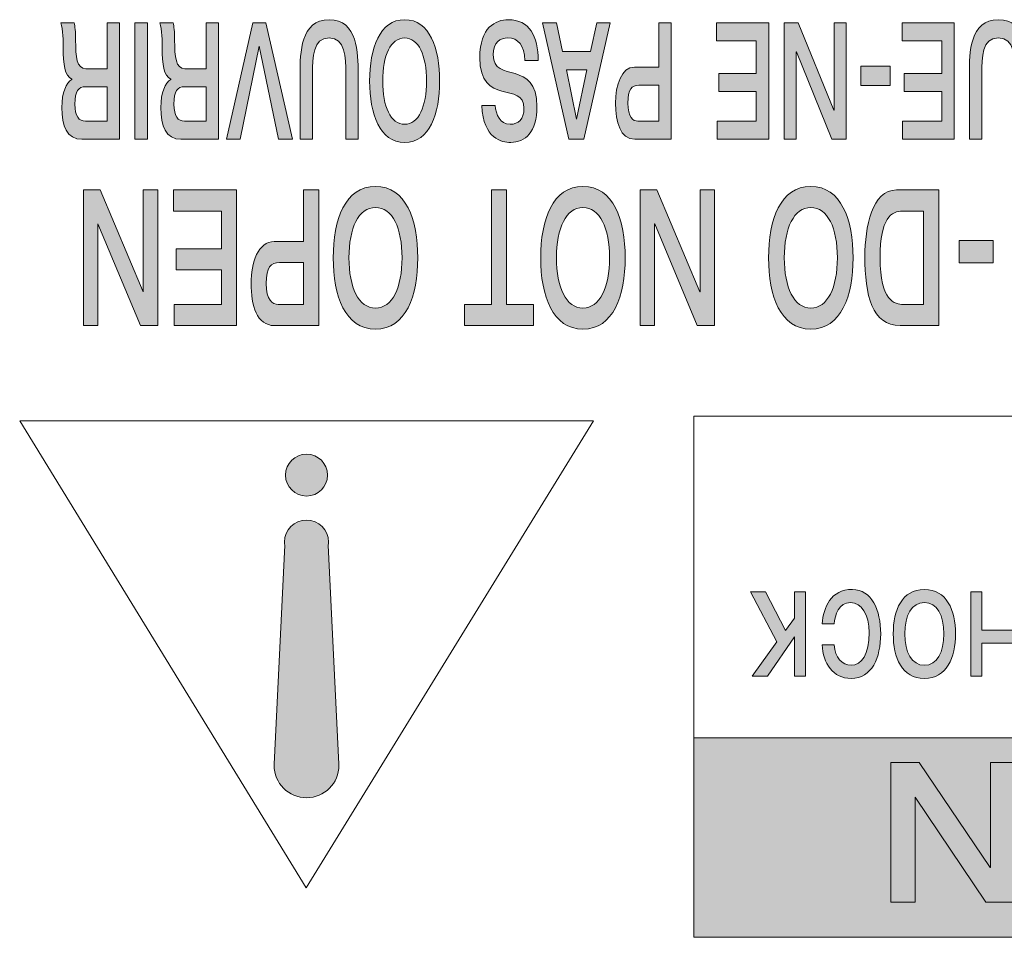
# Model space of a CAD drawing. Extents: x 512 to 1208, y 63 to 933.
# Drawn here: x 854 to 870, y 889 to 903 of the extents above; entities that cross this region are included whole.
import ezdxf

# ---------------------------------------------------------------- set-up
doc = ezdxf.new("R2010")
doc.units = 0
doc.header["$LTSCALE"] = 0.5
doc.layers.add('GRAPHIC', color=91, linetype='CONTINUOUS')

# ---------------------------------------------------------------- blocks, each defined once
blk = doc.blocks.new('block 36')
at = {"layer": 'GRAPHIC'}
h = blk.add_hatch(color=7, dxfattribs=at)
edge = h.paths.add_edge_path()
edge.add_spline(control_points=[(52.183, -162.061), (52.183, -162.061), (52.377, -162.061), (52.377, -162.061), (52.377, -162.061), (52.377, -163.087), (52.377, -163.087), (52.377, -163.087), (52.377, -163.087), (52.377, -163.087), (52.377, -163.339), (52.382, -163.645), (52.637, -163.645), (52.891, -163.645), (52.896, -163.339), (52.896, -163.087), (52.896, -163.087), (52.896, -163.087), (52.896, -163.087), (52.896, -163.087), (52.896, -162.061), (52.896, -162.061), (52.896, -162.061), (53.09, -162.061), (53.09, -162.061), (53.09, -162.061), (53.09, -163.098), (53.09, -163.098), (53.09, -163.098), (53.09, -163.098), (53.09, -163.098), (53.09, -163.398), (53.085, -163.929), (52.637, -163.929), (52.188, -163.929), (52.183, -163.398), (52.183, -163.098), (52.183, -163.098), (52.183, -163.098), (52.183, -163.098), (52.183, -163.098), (52.183, -162.061), (52.183, -162.061)], knot_values=[0, 0, 0, 0, 1, 1, 1, 2, 2, 2, 3, 3, 3, 4, 4, 4, 5, 5, 5, 6, 6, 6, 7, 7, 7, 8, 8, 8, 9, 9, 9, 10, 10, 10, 11, 11, 11, 12, 12, 12, 13, 13, 13, 14, 14, 14, 14], degree=3, periodic=1)
for points in [[(53.328, -162.061), (54.132, -162.061), (54.132, -162.344), (53.522, -162.344), (53.522, -162.808), (54.108, -162.808), (54.108, -163.091), (53.522, -163.091), (53.522, -163.597), (54.142, -163.597), (54.142, -163.88), (53.328, -163.88)], [(55.016, -162.061), (55.239, -162.061), (55.791, -163.427), (55.794, -163.427), (55.794, -162.061), (55.981, -162.061), (55.981, -163.88), (55.762, -163.88), (55.205, -162.514), (55.202, -162.514), (55.202, -163.88), (55.016, -163.88)], [(56.225, -162.061), (57.03, -162.061), (57.03, -162.344), (56.419, -162.344), (56.419, -162.808), (57.005, -162.808), (57.005, -163.091), (56.419, -163.091), (56.419, -163.597), (57.041, -163.597), (57.041, -163.88), (56.225, -163.88)], [(63.666, -162.061), (63.884, -162.061), (64.187, -163.517), (64.483, -162.061), (64.694, -162.061), (64.286, -163.88), (64.079, -163.88)], [(65.931, -162.061), (66.126, -162.061), (66.126, -163.88), (65.931, -163.88)], [(54.328, -162.901), (54.785, -162.901), (54.785, -163.202), (54.328, -163.202)]]:
    blk.add_hatch(color=7, dxfattribs=at).paths.add_polyline_path(points)
h = blk.add_hatch(color=7, dxfattribs=at)
edge = h.paths.add_edge_path()
edge.add_spline(control_points=[(57.943, -162.344), (57.943, -162.344), (58.269, -162.344), (58.269, -162.344), (58.269, -162.344), (58.269, -162.344), (58.269, -162.344), (58.344, -162.344), (58.424, -162.401), (58.424, -162.627), (58.424, -162.845), (58.364, -162.905), (58.254, -162.905), (58.254, -162.905), (58.254, -162.905), (58.254, -162.905), (58.254, -162.905), (57.943, -162.905), (57.943, -162.905), (57.943, -162.905), (57.943, -162.344), (57.943, -162.344)], knot_values=[0, 0, 0, 0, 1, 1, 1, 2, 2, 2, 3, 3, 3, 4, 4, 4, 5, 5, 5, 6, 6, 6, 7, 7, 7, 7], degree=3, periodic=1)
edge = h.paths.add_edge_path()
edge.add_spline(control_points=[(57.75, -163.88), (57.75, -163.88), (57.943, -163.88), (57.943, -163.88), (57.943, -163.88), (57.943, -163.188), (57.943, -163.188), (57.943, -163.188), (58.321, -163.188), (58.321, -163.188), (58.321, -163.188), (58.321, -163.188), (58.321, -163.188), (58.528, -163.188), (58.618, -162.907), (58.618, -162.627), (58.618, -162.332), (58.544, -162.061), (58.318, -162.061), (58.318, -162.061), (58.318, -162.061), (58.318, -162.061), (58.318, -162.061), (57.75, -162.061), (57.75, -162.061), (57.75, -162.061), (57.75, -163.88), (57.75, -163.88)], knot_values=[0, 0, 0, 0, 1, 1, 1, 2, 2, 2, 3, 3, 3, 4, 4, 4, 5, 5, 5, 6, 6, 6, 7, 7, 7, 8, 8, 8, 9, 9, 9, 9], degree=3, periodic=1)
h = blk.add_hatch(color=7, dxfattribs=at)
h.paths.add_polyline_path([(59.067, -163.146), (59.227, -162.375), (59.385, -163.146)])
h.paths.add_polyline_path([(58.701, -163.88), (58.912, -163.88), (59.008, -163.43), (59.444, -163.43), (59.542, -163.88), (59.759, -163.88), (59.346, -162.061), (59.114, -162.061)])
h = blk.add_hatch(color=7, dxfattribs=at)
edge = h.paths.add_edge_path()
edge.add_spline(control_points=[(60.255, -162.012), (60.397, -162.012), (60.681, -162.063), (60.707, -162.588), (60.707, -162.588), (60.707, -162.588), (60.707, -162.588), (60.707, -162.588), (60.496, -162.588), (60.496, -162.588), (60.496, -162.588), (60.496, -162.588), (60.496, -162.588), (60.49, -162.448), (60.425, -162.296), (60.264, -162.296), (60.134, -162.296), (60.049, -162.374), (60.049, -162.546), (60.049, -162.974), (60.738, -162.564), (60.738, -163.339), (60.738, -163.808), (60.49, -163.929), (60.293, -163.929), (59.962, -163.929), (59.828, -163.673), (59.825, -163.291), (59.825, -163.291), (59.825, -163.291), (59.825, -163.291), (59.825, -163.291), (60.035, -163.291), (60.035, -163.291), (60.035, -163.291), (60.035, -163.291), (60.035, -163.291), (60.04, -163.53), (60.141, -163.645), (60.3, -163.645), (60.417, -163.645), (60.528, -163.577), (60.528, -163.378), (60.528, -162.927), (59.846, -163.319), (59.846, -162.573), (59.846, -162.168), (60.03, -162.012), (60.255, -162.012), (60.255, -162.012), (60.255, -162.012), (60.255, -162.012)], knot_values=[0, 0, 0, 0, 1, 1, 1, 2, 2, 2, 3, 3, 3, 4, 4, 4, 5, 5, 5, 6, 6, 6, 7, 7, 7, 8, 8, 8, 9, 9, 9, 10, 10, 10, 11, 11, 11, 12, 12, 12, 13, 13, 13, 14, 14, 14, 15, 15, 15, 16, 16, 16, 17, 17, 17, 17], degree=3, periodic=0)
h = blk.add_hatch(color=7, dxfattribs=at)
edge = h.paths.add_edge_path()
edge.add_spline(control_points=[(61.912, -163.645), (61.694, -163.645), (61.57, -163.37), (61.57, -162.97), (61.57, -162.57), (61.694, -162.296), (61.912, -162.296), (62.131, -162.296), (62.255, -162.57), (62.255, -162.97), (62.255, -163.37), (62.131, -163.645), (61.912, -163.645), (61.912, -163.645), (61.912, -163.645), (61.912, -163.645)], knot_values=[0, 0, 0, 0, 1, 1, 1, 2, 2, 2, 3, 3, 3, 4, 4, 4, 5, 5, 5, 5], degree=3, periodic=0)
edge = h.paths.add_edge_path()
edge.add_spline(control_points=[(61.912, -163.929), (62.304, -163.929), (62.459, -163.482), (62.459, -162.97), (62.459, -162.458), (62.304, -162.012), (61.912, -162.012), (61.52, -162.012), (61.366, -162.458), (61.366, -162.97), (61.366, -163.482), (61.52, -163.929), (61.912, -163.929), (61.912, -163.929), (61.912, -163.929), (61.912, -163.929)], knot_values=[0, 0, 0, 0, 1, 1, 1, 2, 2, 2, 3, 3, 3, 4, 4, 4, 5, 5, 5, 5], degree=3, periodic=0)
h = blk.add_hatch(color=7, dxfattribs=at)
edge = h.paths.add_edge_path()
edge.add_spline(control_points=[(62.639, -162.061), (62.639, -162.061), (62.833, -162.061), (62.833, -162.061), (62.833, -162.061), (62.833, -163.087), (62.833, -163.087), (62.833, -163.087), (62.833, -163.087), (62.833, -163.087), (62.833, -163.339), (62.839, -163.645), (63.092, -163.645), (63.347, -163.645), (63.352, -163.339), (63.352, -163.087), (63.352, -163.087), (63.352, -163.087), (63.352, -163.087), (63.352, -163.087), (63.352, -162.061), (63.352, -162.061), (63.352, -162.061), (63.546, -162.061), (63.546, -162.061), (63.546, -162.061), (63.546, -163.098), (63.546, -163.098), (63.546, -163.098), (63.546, -163.098), (63.546, -163.098), (63.546, -163.398), (63.541, -163.929), (63.092, -163.929), (62.644, -163.929), (62.639, -163.398), (62.639, -163.098), (62.639, -163.098), (62.639, -163.098), (62.639, -163.098), (62.639, -163.098), (62.639, -162.061), (62.639, -162.061)], knot_values=[0, 0, 0, 0, 1, 1, 1, 2, 2, 2, 3, 3, 3, 4, 4, 4, 5, 5, 5, 6, 6, 6, 7, 7, 7, 8, 8, 8, 9, 9, 9, 10, 10, 10, 11, 11, 11, 12, 12, 12, 13, 13, 13, 14, 14, 14, 14], degree=3, periodic=1)
h = blk.add_hatch(color=7, dxfattribs=at)
edge = h.paths.add_edge_path()
edge.add_spline(control_points=[(65.015, -162.881), (65.015, -162.881), (65.015, -162.344), (65.015, -162.344), (65.015, -162.344), (65.352, -162.344), (65.352, -162.344), (65.352, -162.344), (65.352, -162.344), (65.352, -162.344), (65.453, -162.344), (65.517, -162.419), (65.517, -162.61), (65.517, -162.816), (65.458, -162.881), (65.352, -162.881), (65.352, -162.881), (65.352, -162.881), (65.352, -162.881), (65.352, -162.881), (65.015, -162.881), (65.015, -162.881)], knot_values=[0, 0, 0, 0, 1, 1, 1, 2, 2, 2, 3, 3, 3, 4, 4, 4, 5, 5, 5, 6, 6, 6, 7, 7, 7, 7], degree=3, periodic=1)
edge = h.paths.add_edge_path()
edge.add_spline(control_points=[(64.821, -163.88), (64.821, -163.88), (65.015, -163.88), (65.015, -163.88), (65.015, -163.88), (65.015, -163.164), (65.015, -163.164), (65.015, -163.164), (65.345, -163.164), (65.345, -163.164), (65.345, -163.164), (65.345, -163.164), (65.345, -163.164), (65.488, -163.164), (65.506, -163.347), (65.506, -163.607), (65.506, -163.738), (65.516, -163.829), (65.529, -163.88), (65.529, -163.88), (65.529, -163.88), (65.529, -163.88), (65.529, -163.88), (65.739, -163.88), (65.739, -163.88), (65.739, -163.88), (65.739, -163.88), (65.739, -163.88), (65.702, -163.781), (65.701, -163.578), (65.701, -163.492), (65.701, -163.235), (65.675, -163.048), (65.566, -163.002), (65.566, -163.002), (65.566, -163.002), (65.566, -163.002), (65.566, -163.002), (65.566, -162.997), (65.566, -162.997), (65.566, -162.997), (65.566, -162.997), (65.566, -162.997), (65.654, -162.944), (65.721, -162.795), (65.721, -162.555), (65.721, -162.27), (65.644, -162.061), (65.407, -162.061), (65.407, -162.061), (65.407, -162.061), (65.407, -162.061), (65.407, -162.061), (64.821, -162.061), (64.821, -162.061), (64.821, -162.061), (64.821, -163.88), (64.821, -163.88)], knot_values=[0, 0, 0, 0, 1, 1, 1, 2, 2, 2, 3, 3, 3, 4, 4, 4, 5, 5, 5, 6, 6, 6, 7, 7, 7, 8, 8, 8, 9, 9, 9, 10, 10, 10, 11, 11, 11, 12, 12, 12, 13, 13, 13, 14, 14, 14, 15, 15, 15, 16, 16, 16, 17, 17, 17, 18, 18, 18, 19, 19, 19, 19], degree=3, periodic=1)
h = blk.add_hatch(color=7, dxfattribs=at)
edge = h.paths.add_edge_path()
edge.add_spline(control_points=[(66.562, -162.881), (66.562, -162.881), (66.562, -162.344), (66.562, -162.344), (66.562, -162.344), (66.898, -162.344), (66.898, -162.344), (66.898, -162.344), (66.898, -162.344), (66.898, -162.344), (67, -162.344), (67.064, -162.419), (67.064, -162.61), (67.064, -162.816), (67.006, -162.881), (66.898, -162.881), (66.898, -162.881), (66.898, -162.881), (66.898, -162.881), (66.898, -162.881), (66.562, -162.881), (66.562, -162.881)], knot_values=[0, 0, 0, 0, 1, 1, 1, 2, 2, 2, 3, 3, 3, 4, 4, 4, 5, 5, 5, 6, 6, 6, 7, 7, 7, 7], degree=3, periodic=1)
edge = h.paths.add_edge_path()
edge.add_spline(control_points=[(66.368, -163.88), (66.368, -163.88), (66.562, -163.88), (66.562, -163.88), (66.562, -163.88), (66.562, -163.164), (66.562, -163.164), (66.562, -163.164), (66.893, -163.164), (66.893, -163.164), (66.893, -163.164), (66.893, -163.164), (66.893, -163.164), (67.035, -163.164), (67.053, -163.347), (67.053, -163.607), (67.053, -163.738), (67.062, -163.829), (67.076, -163.88), (67.076, -163.88), (67.076, -163.88), (67.076, -163.88), (67.076, -163.88), (67.286, -163.88), (67.286, -163.88), (67.286, -163.88), (67.286, -163.88), (67.286, -163.88), (67.248, -163.781), (67.247, -163.578), (67.247, -163.492), (67.247, -163.235), (67.222, -163.048), (67.113, -163.002), (67.113, -163.002), (67.113, -163.002), (67.113, -163.002), (67.113, -163.002), (67.113, -162.997), (67.113, -162.997), (67.113, -162.997), (67.113, -162.997), (67.113, -162.997), (67.201, -162.944), (67.268, -162.795), (67.268, -162.555), (67.268, -162.27), (67.19, -162.061), (66.954, -162.061), (66.954, -162.061), (66.954, -162.061), (66.954, -162.061), (66.954, -162.061), (66.368, -162.061), (66.368, -162.061), (66.368, -162.061), (66.368, -163.88), (66.368, -163.88)], knot_values=[0, 0, 0, 0, 1, 1, 1, 2, 2, 2, 3, 3, 3, 4, 4, 4, 5, 5, 5, 6, 6, 6, 7, 7, 7, 8, 8, 8, 9, 9, 9, 10, 10, 10, 11, 11, 11, 12, 12, 12, 13, 13, 13, 14, 14, 14, 15, 15, 15, 16, 16, 16, 17, 17, 17, 18, 18, 18, 19, 19, 19, 19], degree=3, periodic=1)
at = {"layer": 'GRAPHIC', "lineweight": 0}
for points in [[(53.328, -162.061), (54.132, -162.061), (54.132, -162.344), (53.522, -162.344), (53.522, -162.808), (54.108, -162.808), (54.108, -163.091), (53.522, -163.091), (53.522, -163.597), (54.142, -163.597), (54.142, -163.88), (53.328, -163.88), (53.328, -162.061)], [(55.016, -162.061), (55.239, -162.061), (55.791, -163.427), (55.794, -163.427), (55.794, -162.061), (55.981, -162.061), (55.981, -163.88), (55.762, -163.88), (55.205, -162.514), (55.202, -162.514), (55.202, -163.88), (55.016, -163.88), (55.016, -162.061)], [(56.225, -162.061), (57.03, -162.061), (57.03, -162.344), (56.419, -162.344), (56.419, -162.808), (57.005, -162.808), (57.005, -163.091), (56.419, -163.091), (56.419, -163.597), (57.041, -163.597), (57.041, -163.88), (56.225, -163.88), (56.225, -162.061)], [(58.701, -163.88), (58.912, -163.88), (59.008, -163.43), (59.444, -163.43), (59.542, -163.88), (59.759, -163.88), (59.346, -162.061), (59.114, -162.061), (58.701, -163.88)], [(63.666, -162.061), (63.884, -162.061), (64.187, -163.517), (64.483, -162.061), (64.694, -162.061), (64.286, -163.88), (64.079, -163.88), (63.666, -162.061)], [(65.931, -162.061), (66.126, -162.061), (66.126, -163.88), (65.931, -163.88), (65.931, -162.061)], [(59.067, -163.146), (59.227, -162.375), (59.385, -163.146), (59.067, -163.146)], [(54.328, -162.901), (54.785, -162.901), (54.785, -163.202), (54.328, -163.202), (54.328, -162.901)]]:
    blk.add_lwpolyline(points, dxfattribs=at)
for points, knots in [([(52.183, -162.061), (52.183, -162.061), (52.377, -162.061), (52.377, -162.061), (52.377, -162.061), (52.377, -163.087), (52.377, -163.087), (52.377, -163.087), (52.377, -163.087), (52.377, -163.087), (52.377, -163.339), (52.382, -163.645), (52.637, -163.645), (52.891, -163.645), (52.896, -163.339), (52.896, -163.087), (52.896, -163.087), (52.896, -163.087), (52.896, -163.087), (52.896, -163.087), (52.896, -162.061), (52.896, -162.061), (52.896, -162.061), (53.09, -162.061), (53.09, -162.061), (53.09, -162.061), (53.09, -163.098), (53.09, -163.098), (53.09, -163.098), (53.09, -163.098), (53.09, -163.098), (53.09, -163.398), (53.085, -163.929), (52.637, -163.929), (52.188, -163.929), (52.183, -163.398), (52.183, -163.098), (52.183, -163.098), (52.183, -163.098), (52.183, -163.098), (52.183, -163.098), (52.183, -162.061), (52.183, -162.061)], [0, 0, 0, 0, 1, 1, 1, 2, 2, 2, 3, 3, 3, 4, 4, 4, 5, 5, 5, 6, 6, 6, 7, 7, 7, 8, 8, 8, 9, 9, 9, 10, 10, 10, 11, 11, 11, 12, 12, 12, 13, 13, 13, 14, 14, 14, 14]), ([(57.75, -163.88), (57.75, -163.88), (57.943, -163.88), (57.943, -163.88), (57.943, -163.88), (57.943, -163.188), (57.943, -163.188), (57.943, -163.188), (58.321, -163.188), (58.321, -163.188), (58.321, -163.188), (58.321, -163.188), (58.321, -163.188), (58.528, -163.188), (58.618, -162.907), (58.618, -162.627), (58.618, -162.332), (58.544, -162.061), (58.318, -162.061), (58.318, -162.061), (58.318, -162.061), (58.318, -162.061), (58.318, -162.061), (57.75, -162.061), (57.75, -162.061), (57.75, -162.061), (57.75, -163.88), (57.75, -163.88)], [0, 0, 0, 0, 1, 1, 1, 2, 2, 2, 3, 3, 3, 4, 4, 4, 5, 5, 5, 6, 6, 6, 7, 7, 7, 8, 8, 8, 9, 9, 9, 9]), ([(60.255, -162.012), (60.397, -162.012), (60.681, -162.063), (60.707, -162.588), (60.707, -162.588), (60.707, -162.588), (60.707, -162.588), (60.707, -162.588), (60.496, -162.588), (60.496, -162.588), (60.496, -162.588), (60.496, -162.588), (60.496, -162.588), (60.49, -162.448), (60.425, -162.296), (60.264, -162.296), (60.134, -162.296), (60.049, -162.374), (60.049, -162.546), (60.049, -162.974), (60.738, -162.564), (60.738, -163.339), (60.738, -163.808), (60.49, -163.929), (60.293, -163.929), (59.962, -163.929), (59.828, -163.673), (59.825, -163.291), (59.825, -163.291), (59.825, -163.291), (59.825, -163.291), (59.825, -163.291), (60.035, -163.291), (60.035, -163.291), (60.035, -163.291), (60.035, -163.291), (60.035, -163.291), (60.04, -163.53), (60.141, -163.645), (60.3, -163.645), (60.417, -163.645), (60.528, -163.577), (60.528, -163.378), (60.528, -162.927), (59.846, -163.319), (59.846, -162.573), (59.846, -162.168), (60.03, -162.012), (60.255, -162.012), (60.255, -162.012), (60.255, -162.012), (60.255, -162.012)], [0, 0, 0, 0, 1, 1, 1, 2, 2, 2, 3, 3, 3, 4, 4, 4, 5, 5, 5, 6, 6, 6, 7, 7, 7, 8, 8, 8, 9, 9, 9, 10, 10, 10, 11, 11, 11, 12, 12, 12, 13, 13, 13, 14, 14, 14, 15, 15, 15, 16, 16, 16, 17, 17, 17, 17]), ([(61.912, -163.929), (62.304, -163.929), (62.459, -163.482), (62.459, -162.97), (62.459, -162.458), (62.304, -162.012), (61.912, -162.012), (61.52, -162.012), (61.366, -162.458), (61.366, -162.97), (61.366, -163.482), (61.52, -163.929), (61.912, -163.929), (61.912, -163.929), (61.912, -163.929), (61.912, -163.929)], [0, 0, 0, 0, 1, 1, 1, 2, 2, 2, 3, 3, 3, 4, 4, 4, 5, 5, 5, 5]), ([(62.639, -162.061), (62.639, -162.061), (62.833, -162.061), (62.833, -162.061), (62.833, -162.061), (62.833, -163.087), (62.833, -163.087), (62.833, -163.087), (62.833, -163.087), (62.833, -163.087), (62.833, -163.339), (62.839, -163.645), (63.092, -163.645), (63.347, -163.645), (63.352, -163.339), (63.352, -163.087), (63.352, -163.087), (63.352, -163.087), (63.352, -163.087), (63.352, -163.087), (63.352, -162.061), (63.352, -162.061), (63.352, -162.061), (63.546, -162.061), (63.546, -162.061), (63.546, -162.061), (63.546, -163.098), (63.546, -163.098), (63.546, -163.098), (63.546, -163.098), (63.546, -163.098), (63.546, -163.398), (63.541, -163.929), (63.092, -163.929), (62.644, -163.929), (62.639, -163.398), (62.639, -163.098), (62.639, -163.098), (62.639, -163.098), (62.639, -163.098), (62.639, -163.098), (62.639, -162.061), (62.639, -162.061)], [0, 0, 0, 0, 1, 1, 1, 2, 2, 2, 3, 3, 3, 4, 4, 4, 5, 5, 5, 6, 6, 6, 7, 7, 7, 8, 8, 8, 9, 9, 9, 10, 10, 10, 11, 11, 11, 12, 12, 12, 13, 13, 13, 14, 14, 14, 14]), ([(64.821, -163.88), (64.821, -163.88), (65.015, -163.88), (65.015, -163.88), (65.015, -163.88), (65.015, -163.164), (65.015, -163.164), (65.015, -163.164), (65.345, -163.164), (65.345, -163.164), (65.345, -163.164), (65.345, -163.164), (65.345, -163.164), (65.488, -163.164), (65.506, -163.347), (65.506, -163.607), (65.506, -163.738), (65.516, -163.829), (65.529, -163.88), (65.529, -163.88), (65.529, -163.88), (65.529, -163.88), (65.529, -163.88), (65.739, -163.88), (65.739, -163.88), (65.739, -163.88), (65.739, -163.88), (65.739, -163.88), (65.702, -163.781), (65.701, -163.578), (65.701, -163.492), (65.701, -163.235), (65.675, -163.048), (65.566, -163.002), (65.566, -163.002), (65.566, -163.002), (65.566, -163.002), (65.566, -163.002), (65.566, -162.997), (65.566, -162.997), (65.566, -162.997), (65.566, -162.997), (65.566, -162.997), (65.654, -162.944), (65.721, -162.795), (65.721, -162.555), (65.721, -162.27), (65.644, -162.061), (65.407, -162.061), (65.407, -162.061), (65.407, -162.061), (65.407, -162.061), (65.407, -162.061), (64.821, -162.061), (64.821, -162.061), (64.821, -162.061), (64.821, -163.88), (64.821, -163.88)], [0, 0, 0, 0, 1, 1, 1, 2, 2, 2, 3, 3, 3, 4, 4, 4, 5, 5, 5, 6, 6, 6, 7, 7, 7, 8, 8, 8, 9, 9, 9, 10, 10, 10, 11, 11, 11, 12, 12, 12, 13, 13, 13, 14, 14, 14, 15, 15, 15, 16, 16, 16, 17, 17, 17, 18, 18, 18, 19, 19, 19, 19]), ([(66.368, -163.88), (66.368, -163.88), (66.562, -163.88), (66.562, -163.88), (66.562, -163.88), (66.562, -163.164), (66.562, -163.164), (66.562, -163.164), (66.893, -163.164), (66.893, -163.164), (66.893, -163.164), (66.893, -163.164), (66.893, -163.164), (67.035, -163.164), (67.053, -163.347), (67.053, -163.607), (67.053, -163.738), (67.062, -163.829), (67.076, -163.88), (67.076, -163.88), (67.076, -163.88), (67.076, -163.88), (67.076, -163.88), (67.286, -163.88), (67.286, -163.88), (67.286, -163.88), (67.286, -163.88), (67.286, -163.88), (67.248, -163.781), (67.247, -163.578), (67.247, -163.492), (67.247, -163.235), (67.222, -163.048), (67.113, -163.002), (67.113, -163.002), (67.113, -163.002), (67.113, -163.002), (67.113, -163.002), (67.113, -162.997), (67.113, -162.997), (67.113, -162.997), (67.113, -162.997), (67.113, -162.997), (67.201, -162.944), (67.268, -162.795), (67.268, -162.555), (67.268, -162.27), (67.19, -162.061), (66.954, -162.061), (66.954, -162.061), (66.954, -162.061), (66.954, -162.061), (66.954, -162.061), (66.368, -162.061), (66.368, -162.061), (66.368, -162.061), (66.368, -163.88), (66.368, -163.88)], [0, 0, 0, 0, 1, 1, 1, 2, 2, 2, 3, 3, 3, 4, 4, 4, 5, 5, 5, 6, 6, 6, 7, 7, 7, 8, 8, 8, 9, 9, 9, 10, 10, 10, 11, 11, 11, 12, 12, 12, 13, 13, 13, 14, 14, 14, 15, 15, 15, 16, 16, 16, 17, 17, 17, 18, 18, 18, 19, 19, 19, 19]), ([(57.943, -162.344), (57.943, -162.344), (58.269, -162.344), (58.269, -162.344), (58.269, -162.344), (58.269, -162.344), (58.269, -162.344), (58.344, -162.344), (58.424, -162.401), (58.424, -162.627), (58.424, -162.845), (58.364, -162.905), (58.254, -162.905), (58.254, -162.905), (58.254, -162.905), (58.254, -162.905), (58.254, -162.905), (57.943, -162.905), (57.943, -162.905), (57.943, -162.905), (57.943, -162.344), (57.943, -162.344)], [0, 0, 0, 0, 1, 1, 1, 2, 2, 2, 3, 3, 3, 4, 4, 4, 5, 5, 5, 6, 6, 6, 7, 7, 7, 7]), ([(61.912, -163.645), (61.694, -163.645), (61.57, -163.37), (61.57, -162.97), (61.57, -162.57), (61.694, -162.296), (61.912, -162.296), (62.131, -162.296), (62.255, -162.57), (62.255, -162.97), (62.255, -163.37), (62.131, -163.645), (61.912, -163.645), (61.912, -163.645), (61.912, -163.645), (61.912, -163.645)], [0, 0, 0, 0, 1, 1, 1, 2, 2, 2, 3, 3, 3, 4, 4, 4, 5, 5, 5, 5]), ([(65.015, -162.881), (65.015, -162.881), (65.015, -162.344), (65.015, -162.344), (65.015, -162.344), (65.352, -162.344), (65.352, -162.344), (65.352, -162.344), (65.352, -162.344), (65.352, -162.344), (65.453, -162.344), (65.517, -162.419), (65.517, -162.61), (65.517, -162.816), (65.458, -162.881), (65.352, -162.881), (65.352, -162.881), (65.352, -162.881), (65.352, -162.881), (65.352, -162.881), (65.015, -162.881), (65.015, -162.881)], [0, 0, 0, 0, 1, 1, 1, 2, 2, 2, 3, 3, 3, 4, 4, 4, 5, 5, 5, 6, 6, 6, 7, 7, 7, 7]), ([(66.562, -162.881), (66.562, -162.881), (66.562, -162.344), (66.562, -162.344), (66.562, -162.344), (66.898, -162.344), (66.898, -162.344), (66.898, -162.344), (66.898, -162.344), (66.898, -162.344), (67, -162.344), (67.064, -162.419), (67.064, -162.61), (67.064, -162.816), (67.006, -162.881), (66.898, -162.881), (66.898, -162.881), (66.898, -162.881), (66.898, -162.881), (66.898, -162.881), (66.562, -162.881), (66.562, -162.881)], [0, 0, 0, 0, 1, 1, 1, 2, 2, 2, 3, 3, 3, 4, 4, 4, 5, 5, 5, 6, 6, 6, 7, 7, 7, 7])]:
    blk.add_open_spline(points, degree=3, knots=knots, dxfattribs=at)
blk = doc.blocks.new('block 37')
at = {"layer": 'GRAPHIC'}
h = blk.add_hatch(color=7, dxfattribs=at)
edge = h.paths.add_edge_path()
edge.add_spline(control_points=[(53.804, -159.482), (53.804, -159.482), (54.122, -159.482), (54.122, -159.482), (54.122, -159.482), (54.122, -159.482), (54.122, -159.482), (54.253, -159.482), (54.485, -159.523), (54.485, -160.213), (54.485, -160.835), (54.303, -160.939), (54.134, -160.939), (54.134, -160.939), (54.134, -160.939), (54.134, -160.939), (54.134, -160.939), (53.804, -160.939), (53.804, -160.939), (53.804, -160.939), (53.804, -159.482), (53.804, -159.482)], knot_values=[0, 0, 0, 0, 1, 1, 1, 2, 2, 2, 3, 3, 3, 4, 4, 4, 5, 5, 5, 6, 6, 6, 7, 7, 7, 7], degree=3, periodic=1)
edge = h.paths.add_edge_path()
edge.add_spline(control_points=[(53.566, -161.269), (53.566, -161.269), (54.229, -161.269), (54.229, -161.269), (54.229, -161.269), (54.229, -161.269), (54.229, -161.269), (54.61, -161.269), (54.722, -160.689), (54.722, -160.231), (54.722, -159.624), (54.612, -159.151), (54.172, -159.151), (54.172, -159.151), (54.172, -159.151), (54.172, -159.151), (54.172, -159.151), (53.566, -159.151), (53.566, -159.151), (53.566, -159.151), (53.566, -161.269), (53.566, -161.269)], knot_values=[0, 0, 0, 0, 1, 1, 1, 2, 2, 2, 3, 3, 3, 4, 4, 4, 5, 5, 5, 6, 6, 6, 7, 7, 7, 7], degree=3, periodic=1)
h = blk.add_hatch(color=7, dxfattribs=at)
edge = h.paths.add_edge_path()
edge.add_spline(control_points=[(55.567, -160.995), (55.303, -160.995), (55.152, -160.675), (55.152, -160.21), (55.152, -159.745), (55.303, -159.425), (55.567, -159.425), (55.83, -159.425), (55.982, -159.745), (55.982, -160.21), (55.982, -160.675), (55.83, -160.995), (55.567, -160.995), (55.567, -160.995), (55.567, -160.995), (55.567, -160.995)], knot_values=[0, 0, 0, 0, 1, 1, 1, 2, 2, 2, 3, 3, 3, 4, 4, 4, 5, 5, 5, 5], degree=3, periodic=0)
edge = h.paths.add_edge_path()
edge.add_spline(control_points=[(55.567, -161.325), (56.042, -161.325), (56.226, -160.806), (56.226, -160.21), (56.226, -159.614), (56.042, -159.095), (55.567, -159.095), (55.092, -159.095), (54.907, -159.614), (54.907, -160.21), (54.907, -160.806), (55.092, -161.325), (55.567, -161.325), (55.567, -161.325), (55.567, -161.325), (55.567, -161.325)], knot_values=[0, 0, 0, 0, 1, 1, 1, 2, 2, 2, 3, 3, 3, 4, 4, 4, 5, 5, 5, 5], degree=3, periodic=0)
for points in [[(57.072, -159.151), (57.342, -159.151), (58.006, -160.742), (58.009, -160.742), (58.009, -159.151), (58.235, -159.151), (58.235, -161.269), (57.971, -161.269), (57.301, -159.678), (57.297, -159.678), (57.297, -161.269), (57.072, -161.269)], [(60.319, -159.482), (59.898, -159.482), (59.898, -159.151), (60.977, -159.151), (60.977, -159.482), (60.555, -159.482), (60.555, -161.269), (60.319, -161.269)], [(64.538, -159.151), (65.513, -159.151), (65.513, -159.482), (64.776, -159.482), (64.776, -160.021), (65.484, -160.021), (65.484, -160.351), (64.776, -160.351), (64.776, -160.939), (65.526, -160.939), (65.526, -161.269), (64.538, -161.269)], [(65.769, -159.151), (66.038, -159.151), (66.704, -160.742), (66.707, -160.742), (66.707, -159.151), (66.932, -159.151), (66.932, -161.269), (66.667, -161.269), (65.998, -159.678), (65.995, -159.678), (65.995, -161.269), (65.769, -161.269)], [(52.719, -160.13), (53.251, -160.13), (53.251, -160.479), (52.719, -160.479)]]:
    blk.add_hatch(color=7, dxfattribs=at).paths.add_polyline_path(points)
h = blk.add_hatch(color=7, dxfattribs=at)
edge = h.paths.add_edge_path()
edge.add_spline(control_points=[(59.127, -160.995), (58.863, -160.995), (58.712, -160.675), (58.712, -160.21), (58.712, -159.745), (58.863, -159.425), (59.127, -159.425), (59.39, -159.425), (59.541, -159.745), (59.541, -160.21), (59.541, -160.675), (59.39, -160.995), (59.127, -160.995), (59.127, -160.995), (59.127, -160.995), (59.127, -160.995)], knot_values=[0, 0, 0, 0, 1, 1, 1, 2, 2, 2, 3, 3, 3, 4, 4, 4, 5, 5, 5, 5], degree=3, periodic=0)
edge = h.paths.add_edge_path()
edge.add_spline(control_points=[(59.127, -161.325), (59.601, -161.325), (59.787, -160.806), (59.787, -160.21), (59.787, -159.614), (59.601, -159.095), (59.127, -159.095), (58.652, -159.095), (58.467, -159.614), (58.467, -160.21), (58.467, -160.806), (58.652, -161.325), (59.127, -161.325), (59.127, -161.325), (59.127, -161.325), (59.127, -161.325)], knot_values=[0, 0, 0, 0, 1, 1, 1, 2, 2, 2, 3, 3, 3, 4, 4, 4, 5, 5, 5, 5], degree=3, periodic=0)
h = blk.add_hatch(color=7, dxfattribs=at)
edge = h.paths.add_edge_path()
edge.add_spline(control_points=[(62.368, -160.995), (62.103, -160.995), (61.953, -160.675), (61.953, -160.21), (61.953, -159.745), (62.103, -159.425), (62.368, -159.425), (62.632, -159.425), (62.783, -159.745), (62.783, -160.21), (62.783, -160.675), (62.632, -160.995), (62.368, -160.995), (62.368, -160.995), (62.368, -160.995), (62.368, -160.995)], knot_values=[0, 0, 0, 0, 1, 1, 1, 2, 2, 2, 3, 3, 3, 4, 4, 4, 5, 5, 5, 5], degree=3, periodic=0)
edge = h.paths.add_edge_path()
edge.add_spline(control_points=[(62.368, -161.325), (62.842, -161.325), (63.028, -160.806), (63.028, -160.21), (63.028, -159.614), (62.842, -159.095), (62.368, -159.095), (61.893, -159.095), (61.708, -159.614), (61.708, -160.21), (61.708, -160.806), (61.893, -161.325), (62.368, -161.325), (62.368, -161.325), (62.368, -161.325), (62.368, -161.325)], knot_values=[0, 0, 0, 0, 1, 1, 1, 2, 2, 2, 3, 3, 3, 4, 4, 4, 5, 5, 5, 5], degree=3, periodic=0)
h = blk.add_hatch(color=7, dxfattribs=at)
edge = h.paths.add_edge_path()
edge.add_spline(control_points=[(63.491, -159.482), (63.491, -159.482), (63.887, -159.482), (63.887, -159.482), (63.887, -159.482), (63.887, -159.482), (63.887, -159.482), (63.978, -159.482), (64.075, -159.547), (64.075, -159.81), (64.075, -160.064), (64.003, -160.134), (63.869, -160.134), (63.869, -160.134), (63.869, -160.134), (63.869, -160.134), (63.869, -160.134), (63.491, -160.134), (63.491, -160.134), (63.491, -160.134), (63.491, -159.482), (63.491, -159.482)], knot_values=[0, 0, 0, 0, 1, 1, 1, 2, 2, 2, 3, 3, 3, 4, 4, 4, 5, 5, 5, 6, 6, 6, 7, 7, 7, 7], degree=3, periodic=1)
edge = h.paths.add_edge_path()
edge.add_spline(control_points=[(63.254, -161.269), (63.254, -161.269), (63.491, -161.269), (63.491, -161.269), (63.491, -161.269), (63.491, -160.464), (63.491, -160.464), (63.491, -160.464), (63.949, -160.464), (63.949, -160.464), (63.949, -160.464), (63.949, -160.464), (63.949, -160.464), (64.203, -160.464), (64.312, -160.136), (64.312, -159.81), (64.312, -159.466), (64.222, -159.151), (63.946, -159.151), (63.946, -159.151), (63.946, -159.151), (63.946, -159.151), (63.946, -159.151), (63.254, -159.151), (63.254, -159.151), (63.254, -159.151), (63.254, -161.269), (63.254, -161.269)], knot_values=[0, 0, 0, 0, 1, 1, 1, 2, 2, 2, 3, 3, 3, 4, 4, 4, 5, 5, 5, 6, 6, 6, 7, 7, 7, 8, 8, 8, 9, 9, 9, 9], degree=3, periodic=1)
at = {"layer": 'GRAPHIC', "lineweight": 0}
for points in [[(57.072, -159.151), (57.342, -159.151), (58.006, -160.742), (58.009, -160.742), (58.009, -159.151), (58.235, -159.151), (58.235, -161.269), (57.971, -161.269), (57.301, -159.678), (57.297, -159.678), (57.297, -161.269), (57.072, -161.269), (57.072, -159.151)], [(60.319, -159.482), (59.898, -159.482), (59.898, -159.151), (60.977, -159.151), (60.977, -159.482), (60.555, -159.482), (60.555, -161.269), (60.319, -161.269), (60.319, -159.482)], [(64.538, -159.151), (65.513, -159.151), (65.513, -159.482), (64.776, -159.482), (64.776, -160.021), (65.484, -160.021), (65.484, -160.351), (64.776, -160.351), (64.776, -160.939), (65.526, -160.939), (65.526, -161.269), (64.538, -161.269), (64.538, -159.151)], [(65.769, -159.151), (66.038, -159.151), (66.704, -160.742), (66.707, -160.742), (66.707, -159.151), (66.932, -159.151), (66.932, -161.269), (66.667, -161.269), (65.998, -159.678), (65.995, -159.678), (65.995, -161.269), (65.769, -161.269), (65.769, -159.151)], [(52.719, -160.13), (53.251, -160.13), (53.251, -160.479), (52.719, -160.479), (52.719, -160.13)]]:
    blk.add_lwpolyline(points, dxfattribs=at)
for points, knots in [([(53.566, -161.269), (53.566, -161.269), (54.229, -161.269), (54.229, -161.269), (54.229, -161.269), (54.229, -161.269), (54.229, -161.269), (54.61, -161.269), (54.722, -160.689), (54.722, -160.231), (54.722, -159.624), (54.612, -159.151), (54.172, -159.151), (54.172, -159.151), (54.172, -159.151), (54.172, -159.151), (54.172, -159.151), (53.566, -159.151), (53.566, -159.151), (53.566, -159.151), (53.566, -161.269), (53.566, -161.269)], [0, 0, 0, 0, 1, 1, 1, 2, 2, 2, 3, 3, 3, 4, 4, 4, 5, 5, 5, 6, 6, 6, 7, 7, 7, 7]), ([(55.567, -161.325), (56.042, -161.325), (56.226, -160.806), (56.226, -160.21), (56.226, -159.614), (56.042, -159.095), (55.567, -159.095), (55.092, -159.095), (54.907, -159.614), (54.907, -160.21), (54.907, -160.806), (55.092, -161.325), (55.567, -161.325), (55.567, -161.325), (55.567, -161.325), (55.567, -161.325)], [0, 0, 0, 0, 1, 1, 1, 2, 2, 2, 3, 3, 3, 4, 4, 4, 5, 5, 5, 5]), ([(59.127, -161.325), (59.601, -161.325), (59.787, -160.806), (59.787, -160.21), (59.787, -159.614), (59.601, -159.095), (59.127, -159.095), (58.652, -159.095), (58.467, -159.614), (58.467, -160.21), (58.467, -160.806), (58.652, -161.325), (59.127, -161.325), (59.127, -161.325), (59.127, -161.325), (59.127, -161.325)], [0, 0, 0, 0, 1, 1, 1, 2, 2, 2, 3, 3, 3, 4, 4, 4, 5, 5, 5, 5]), ([(62.368, -161.325), (62.842, -161.325), (63.028, -160.806), (63.028, -160.21), (63.028, -159.614), (62.842, -159.095), (62.368, -159.095), (61.893, -159.095), (61.708, -159.614), (61.708, -160.21), (61.708, -160.806), (61.893, -161.325), (62.368, -161.325), (62.368, -161.325), (62.368, -161.325), (62.368, -161.325)], [0, 0, 0, 0, 1, 1, 1, 2, 2, 2, 3, 3, 3, 4, 4, 4, 5, 5, 5, 5]), ([(63.254, -161.269), (63.254, -161.269), (63.491, -161.269), (63.491, -161.269), (63.491, -161.269), (63.491, -160.464), (63.491, -160.464), (63.491, -160.464), (63.949, -160.464), (63.949, -160.464), (63.949, -160.464), (63.949, -160.464), (63.949, -160.464), (64.203, -160.464), (64.312, -160.136), (64.312, -159.81), (64.312, -159.466), (64.222, -159.151), (63.946, -159.151), (63.946, -159.151), (63.946, -159.151), (63.946, -159.151), (63.946, -159.151), (63.254, -159.151), (63.254, -159.151), (63.254, -159.151), (63.254, -161.269), (63.254, -161.269)], [0, 0, 0, 0, 1, 1, 1, 2, 2, 2, 3, 3, 3, 4, 4, 4, 5, 5, 5, 6, 6, 6, 7, 7, 7, 8, 8, 8, 9, 9, 9, 9]), ([(53.804, -159.482), (53.804, -159.482), (54.122, -159.482), (54.122, -159.482), (54.122, -159.482), (54.122, -159.482), (54.122, -159.482), (54.253, -159.482), (54.485, -159.523), (54.485, -160.213), (54.485, -160.835), (54.303, -160.939), (54.134, -160.939), (54.134, -160.939), (54.134, -160.939), (54.134, -160.939), (54.134, -160.939), (53.804, -160.939), (53.804, -160.939), (53.804, -160.939), (53.804, -159.482), (53.804, -159.482)], [0, 0, 0, 0, 1, 1, 1, 2, 2, 2, 3, 3, 3, 4, 4, 4, 5, 5, 5, 6, 6, 6, 7, 7, 7, 7]), ([(55.567, -160.995), (55.303, -160.995), (55.152, -160.675), (55.152, -160.21), (55.152, -159.745), (55.303, -159.425), (55.567, -159.425), (55.83, -159.425), (55.982, -159.745), (55.982, -160.21), (55.982, -160.675), (55.83, -160.995), (55.567, -160.995), (55.567, -160.995), (55.567, -160.995), (55.567, -160.995)], [0, 0, 0, 0, 1, 1, 1, 2, 2, 2, 3, 3, 3, 4, 4, 4, 5, 5, 5, 5]), ([(59.127, -160.995), (58.863, -160.995), (58.712, -160.675), (58.712, -160.21), (58.712, -159.745), (58.863, -159.425), (59.127, -159.425), (59.39, -159.425), (59.541, -159.745), (59.541, -160.21), (59.541, -160.675), (59.39, -160.995), (59.127, -160.995), (59.127, -160.995), (59.127, -160.995), (59.127, -160.995)], [0, 0, 0, 0, 1, 1, 1, 2, 2, 2, 3, 3, 3, 4, 4, 4, 5, 5, 5, 5]), ([(62.368, -160.995), (62.103, -160.995), (61.953, -160.675), (61.953, -160.21), (61.953, -159.745), (62.103, -159.425), (62.368, -159.425), (62.632, -159.425), (62.783, -159.745), (62.783, -160.21), (62.783, -160.675), (62.632, -160.995), (62.368, -160.995), (62.368, -160.995), (62.368, -160.995), (62.368, -160.995)], [0, 0, 0, 0, 1, 1, 1, 2, 2, 2, 3, 3, 3, 4, 4, 4, 5, 5, 5, 5]), ([(63.491, -159.482), (63.491, -159.482), (63.887, -159.482), (63.887, -159.482), (63.887, -159.482), (63.887, -159.482), (63.887, -159.482), (63.978, -159.482), (64.075, -159.547), (64.075, -159.81), (64.075, -160.064), (64.003, -160.134), (63.869, -160.134), (63.869, -160.134), (63.869, -160.134), (63.869, -160.134), (63.869, -160.134), (63.491, -160.134), (63.491, -160.134), (63.491, -160.134), (63.491, -159.482), (63.491, -159.482)], [0, 0, 0, 0, 1, 1, 1, 2, 2, 2, 3, 3, 3, 4, 4, 4, 5, 5, 5, 6, 6, 6, 7, 7, 7, 7])]:
    blk.add_open_spline(points, degree=3, knots=knots, dxfattribs=at)
blk = doc.blocks.new('block 35')
at = {"layer": 'GRAPHIC'}
for name in ['block 37', 'block 36']:
    blk.add_blockref(name, (0, 0), dxfattribs=at)
blk = doc.blocks.new('block 40')
at = {"layer": 'GRAPHIC'}
h = blk.add_hatch(color=7, dxfattribs=at)
edge = h.paths.add_edge_path()
edge.add_spline(control_points=[(63.95, -152.302), (63.95, -152.295), (63.952, -152.289), (63.952, -152.282), (63.952, -152.002), (63.725, -151.775), (63.445, -151.775), (63.166, -151.775), (62.939, -152.002), (62.939, -152.282), (62.939, -152.289), (62.94, -152.295), (62.94, -152.302), (62.94, -152.302), (62.94, -152.302), (62.94, -152.302), (62.94, -152.302), (63.106, -155.72), (63.106, -155.72), (63.106, -155.72), (63.106, -155.72), (63.106, -155.72), (63.104, -155.736), (63.102, -155.753), (63.102, -155.769), (63.102, -155.959), (63.256, -156.113), (63.445, -156.113), (63.635, -156.113), (63.79, -155.959), (63.79, -155.769), (63.79, -155.752), (63.787, -155.736), (63.785, -155.72), (63.785, -155.72), (63.785, -155.72), (63.785, -155.72), (63.785, -155.72), (63.95, -152.302), (63.95, -152.302)], knot_values=[0, 0, 0, 0, 1, 1, 1, 2, 2, 2, 3, 3, 3, 4, 4, 4, 5, 5, 5, 6, 6, 6, 7, 7, 7, 8, 8, 8, 9, 9, 9, 10, 10, 10, 11, 11, 11, 12, 12, 12, 13, 13, 13, 13], degree=3, periodic=0)
h = blk.add_hatch(color=7, dxfattribs=at)
edge = h.paths.add_edge_path()
edge.add_spline(control_points=[(63.445, -156.488), (63.627, -156.488), (63.773, -156.634), (63.773, -156.815), (63.773, -156.997), (63.627, -157.143), (63.445, -157.143), (63.264, -157.143), (63.117, -156.997), (63.117, -156.815), (63.117, -156.634), (63.264, -156.488), (63.445, -156.488), (63.445, -156.488), (63.445, -156.488), (63.445, -156.488)], knot_values=[0, 0, 0, 0, 1, 1, 1, 2, 2, 2, 3, 3, 3, 4, 4, 4, 5, 5, 5, 5], degree=3, periodic=0)
at = {"layer": 'GRAPHIC', "color": 7, "lineweight": 18}
blk.add_lwpolyline([(63.452, -150.366), (67.927, -157.663), (58.964, -157.663), (63.452, -150.366)], dxfattribs=at)
at = {"layer": 'GRAPHIC', "lineweight": 0}
for points, knots in [([(63.95, -152.302), (63.95, -152.295), (63.952, -152.289), (63.952, -152.282), (63.952, -152.002), (63.725, -151.775), (63.445, -151.775), (63.166, -151.775), (62.939, -152.002), (62.939, -152.282), (62.939, -152.289), (62.94, -152.295), (62.94, -152.302), (62.94, -152.302), (62.94, -152.302), (62.94, -152.302), (62.94, -152.302), (63.106, -155.72), (63.106, -155.72), (63.106, -155.72), (63.106, -155.72), (63.106, -155.72), (63.104, -155.736), (63.102, -155.753), (63.102, -155.769), (63.102, -155.959), (63.256, -156.113), (63.445, -156.113), (63.635, -156.113), (63.79, -155.959), (63.79, -155.769), (63.79, -155.752), (63.787, -155.736), (63.785, -155.72), (63.785, -155.72), (63.785, -155.72), (63.785, -155.72), (63.785, -155.72), (63.95, -152.302), (63.95, -152.302)], [0, 0, 0, 0, 1, 1, 1, 2, 2, 2, 3, 3, 3, 4, 4, 4, 5, 5, 5, 6, 6, 6, 7, 7, 7, 8, 8, 8, 9, 9, 9, 10, 10, 10, 11, 11, 11, 12, 12, 12, 13, 13, 13, 13]), ([(63.445, -156.488), (63.627, -156.488), (63.773, -156.634), (63.773, -156.815), (63.773, -156.997), (63.627, -157.143), (63.445, -157.143), (63.264, -157.143), (63.117, -156.997), (63.117, -156.815), (63.117, -156.634), (63.264, -156.488), (63.445, -156.488), (63.445, -156.488), (63.445, -156.488), (63.445, -156.488)], [0, 0, 0, 0, 1, 1, 1, 2, 2, 2, 3, 3, 3, 4, 4, 4, 5, 5, 5, 5])]:
    blk.add_open_spline(points, degree=3, knots=knots, dxfattribs=at)
blk = doc.blocks.new('block 41')
at = {"layer": 'GRAPHIC'}
h = blk.add_hatch(color=7, dxfattribs=at)
h.dxf.hatch_style = 2
h.paths.add_polyline_path([(57.395, -152.709), (57.395, -149.596), (35.539, -149.596), (35.539, -152.709)])
h = blk.add_hatch(color=7, dxfattribs=at)
edge = h.paths.add_edge_path()
edge.add_spline(control_points=[(53.793, -154.825), (53.598, -154.825), (53.487, -154.625), (53.487, -154.335), (53.487, -154.044), (53.598, -153.845), (53.793, -153.845), (53.988, -153.845), (54.1, -154.044), (54.1, -154.335), (54.1, -154.625), (53.988, -154.825), (53.793, -154.825), (53.793, -154.825), (53.793, -154.825), (53.793, -154.825)], knot_values=[0, 0, 0, 0, 1, 1, 1, 2, 2, 2, 3, 3, 3, 4, 4, 4, 5, 5, 5, 5], degree=3, periodic=0)
edge = h.paths.add_edge_path()
edge.add_spline(control_points=[(53.793, -155.029), (54.143, -155.029), (54.279, -154.706), (54.279, -154.335), (54.279, -153.963), (54.143, -153.639), (53.793, -153.639), (53.443, -153.639), (53.307, -153.963), (53.307, -154.335), (53.307, -154.706), (53.443, -155.029), (53.793, -155.029), (53.793, -155.029), (53.793, -155.029), (53.793, -155.029)], knot_values=[0, 0, 0, 0, 1, 1, 1, 2, 2, 2, 3, 3, 3, 4, 4, 4, 5, 5, 5, 5], degree=3, periodic=0)
h = blk.add_hatch(color=7, dxfattribs=at)
edge = h.paths.add_edge_path()
edge.add_spline(control_points=[(55.202, -154.163), (55.185, -153.963), (55.081, -153.845), (54.935, -153.845), (54.775, -153.845), (54.655, -154.015), (54.655, -154.358), (54.655, -154.634), (54.775, -154.825), (54.947, -154.825), (55.128, -154.825), (55.189, -154.628), (55.202, -154.49), (55.202, -154.49), (55.202, -154.49), (55.202, -154.49), (55.202, -154.49), (55.391, -154.49), (55.391, -154.49), (55.391, -154.49), (55.391, -154.49), (55.391, -154.49), (55.366, -154.752), (55.258, -155.029), (54.917, -155.029), (54.617, -155.029), (54.475, -154.706), (54.475, -154.335), (54.475, -153.963), (54.612, -153.639), (54.937, -153.639), (55.224, -153.639), (55.372, -153.878), (55.391, -154.163), (55.391, -154.163), (55.391, -154.163), (55.391, -154.163), (55.391, -154.163), (55.202, -154.163), (55.202, -154.163)], knot_values=[0, 0, 0, 0, 1, 1, 1, 2, 2, 2, 3, 3, 3, 4, 4, 4, 5, 5, 5, 6, 6, 6, 7, 7, 7, 8, 8, 8, 9, 9, 9, 10, 10, 10, 11, 11, 11, 12, 12, 12, 13, 13, 13, 13], degree=3, periodic=0)
for points in [[(52.205, -153.676), (52.378, -153.676), (52.378, -154.19), (52.893, -154.19), (52.893, -153.676), (53.066, -153.676), (53.066, -154.994), (52.893, -154.994), (52.893, -154.395), (52.378, -154.395), (52.378, -154.994), (52.205, -154.994)], [(55.649, -153.676), (55.822, -153.676), (55.822, -154.287), (56.246, -153.676), (56.485, -153.676), (56.097, -154.211), (56.509, -154.994), (56.274, -154.994), (55.962, -154.386), (55.822, -154.583), (55.822, -154.994), (55.649, -154.994)]]:
    blk.add_hatch(color=7, dxfattribs=at).paths.add_polyline_path(points)
at = {"layer": 'GRAPHIC', "color": 7, "lineweight": 13}
for points in [[(57.395, -152.709), (57.395, -149.596), (35.539, -149.596), (35.539, -152.709), (57.395, -152.709)], [(57.395, -157.736), (57.395, -152.709), (35.539, -152.709), (35.539, -157.736), (57.395, -157.736)]]:
    blk.add_lwpolyline(points, dxfattribs=at)
at = {"layer": 'GRAPHIC', "lineweight": 0}
for points in [[(52.384, -150.146), (52.831, -150.146), (53.934, -151.782), (53.939, -151.782), (53.939, -150.146), (54.315, -150.146), (54.315, -152.324), (53.875, -152.324), (52.764, -150.686), (52.759, -150.686), (52.759, -152.324), (52.384, -152.324), (52.384, -150.146)], [(52.205, -153.676), (52.378, -153.676), (52.378, -154.19), (52.893, -154.19), (52.893, -153.676), (53.066, -153.676), (53.066, -154.994), (52.893, -154.994), (52.893, -154.395), (52.378, -154.395), (52.378, -154.994), (52.205, -154.994), (52.205, -153.676)], [(55.649, -153.676), (55.822, -153.676), (55.822, -154.287), (56.246, -153.676), (56.485, -153.676), (56.097, -154.211), (56.509, -154.994), (56.274, -154.994), (55.962, -154.386), (55.822, -154.583), (55.822, -154.994), (55.649, -154.994), (55.649, -153.676)]]:
    blk.add_lwpolyline(points, dxfattribs=at)
for points, knots in [([(53.793, -155.029), (54.143, -155.029), (54.279, -154.706), (54.279, -154.335), (54.279, -153.963), (54.143, -153.639), (53.793, -153.639), (53.443, -153.639), (53.307, -153.963), (53.307, -154.335), (53.307, -154.706), (53.443, -155.029), (53.793, -155.029), (53.793, -155.029), (53.793, -155.029), (53.793, -155.029)], [0, 0, 0, 0, 1, 1, 1, 2, 2, 2, 3, 3, 3, 4, 4, 4, 5, 5, 5, 5]), ([(55.202, -154.163), (55.185, -153.963), (55.081, -153.845), (54.935, -153.845), (54.775, -153.845), (54.655, -154.015), (54.655, -154.358), (54.655, -154.634), (54.775, -154.825), (54.947, -154.825), (55.128, -154.825), (55.189, -154.628), (55.202, -154.49), (55.202, -154.49), (55.202, -154.49), (55.202, -154.49), (55.202, -154.49), (55.391, -154.49), (55.391, -154.49), (55.391, -154.49), (55.391, -154.49), (55.391, -154.49), (55.366, -154.752), (55.258, -155.029), (54.917, -155.029), (54.617, -155.029), (54.475, -154.706), (54.475, -154.335), (54.475, -153.963), (54.612, -153.639), (54.937, -153.639), (55.224, -153.639), (55.372, -153.878), (55.391, -154.163), (55.391, -154.163), (55.391, -154.163), (55.391, -154.163), (55.391, -154.163), (55.202, -154.163), (55.202, -154.163)], [0, 0, 0, 0, 1, 1, 1, 2, 2, 2, 3, 3, 3, 4, 4, 4, 5, 5, 5, 6, 6, 6, 7, 7, 7, 8, 8, 8, 9, 9, 9, 10, 10, 10, 11, 11, 11, 12, 12, 12, 13, 13, 13, 13]), ([(53.793, -154.825), (53.598, -154.825), (53.487, -154.625), (53.487, -154.335), (53.487, -154.044), (53.598, -153.845), (53.793, -153.845), (53.988, -153.845), (54.1, -154.044), (54.1, -154.335), (54.1, -154.625), (53.988, -154.825), (53.793, -154.825), (53.793, -154.825), (53.793, -154.825), (53.793, -154.825)], [0, 0, 0, 0, 1, 1, 1, 2, 2, 2, 3, 3, 3, 4, 4, 4, 5, 5, 5, 5])]:
    blk.add_open_spline(points, degree=3, knots=knots, dxfattribs=at)
blk = doc.blocks.new('block 38')
at = {"layer": 'GRAPHIC'}
for name in ['block 41', 'block 40']:
    blk.add_blockref(name, (0, 0), dxfattribs=at)
blk = doc.blocks.new('block 34')
at = {"layer": 'GRAPHIC'}
for name in ['block 38', 'block 35']:
    blk.add_blockref(name, (0, 0), dxfattribs=at)

msp = doc.modelspace()

# ---------------------------------------------------------------- block references
at = {"layer": 'GRAPHIC', "rotation": 180}
msp.add_blockref('block 34', (922.236, 738.949), dxfattribs=at)

doc.saveas('drawing.dxf')
